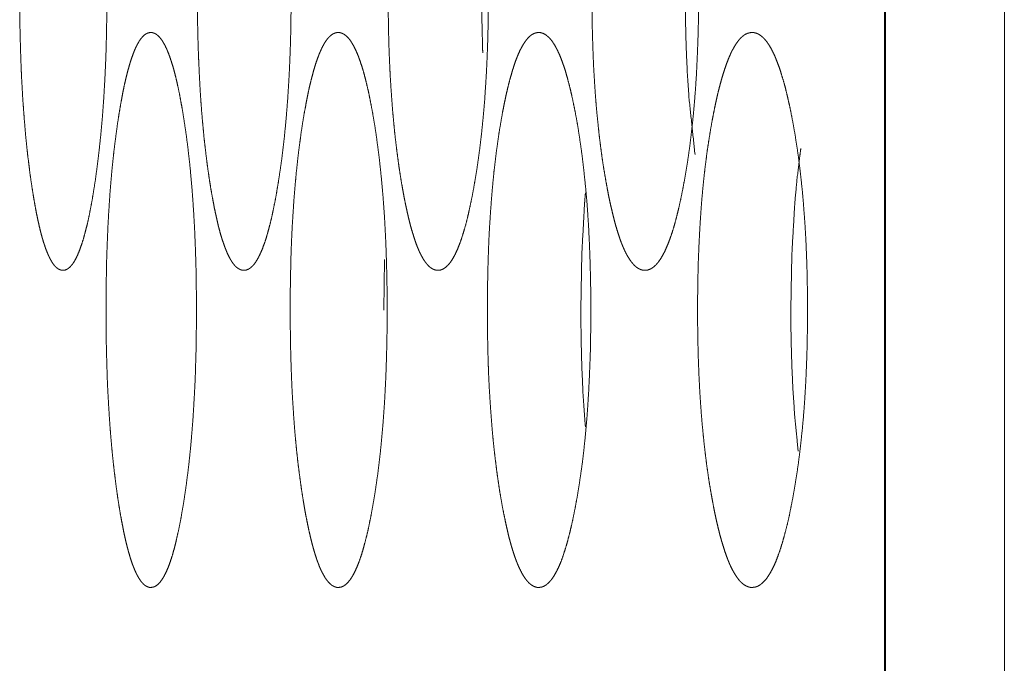
# Model space of a CAD drawing. Units: millimetres. Extents: x 0 to 4908, y 0 to 3340.
# Drawn here: x 3153 to 3166, y 852 to 860 of the extents above; entities that cross this region are included whole.
import ezdxf

# ---------------------------------------------------------------- set-up
doc = ezdxf.new("R2010")
doc.units = ezdxf.units.MM
doc.layers.add('Trimetric', color=7, linetype='Continuous')

msp = doc.modelspace()

# ---------------------------------------------------------------- linework, layer by layer
at = {"layer": 'Trimetric', "color": 151, "linetype": 'Continuous', "lineweight": 18}
for p, q in [((3164.162, 967.18), (3164.162, 805.063)), ((3164.173, 967.18), (3164.173, 805.063)), ((3165.673, 967.18), (3165.673, 805.063)), ((3157.842, 856.312), (3157.851, 856.948))]:
    msp.add_line(p, q, dxfattribs=at)
for points, knots in [([(3156.671, 860.313), (3156.671, 860.135), (3156.669, 859.957), (3156.666, 859.785), (3156.661, 859.615), (3156.655, 859.449), (3156.647, 859.285), (3156.638, 859.126), (3156.628, 858.97), (3156.616, 858.816), (3156.603, 858.667), (3156.589, 858.52), (3156.573, 858.378), (3156.556, 858.237), (3156.537, 858.101), (3156.517, 857.967), (3156.496, 857.839), (3156.474, 857.715), (3156.451, 857.598), (3156.428, 857.49), (3156.404, 857.389), (3156.379, 857.298), (3156.355, 857.213), (3156.329, 857.137), (3156.303, 857.069), (3156.276, 857.009), (3156.249, 856.957), (3156.221, 856.912), (3156.194, 856.877), (3156.164, 856.848), (3156.135, 856.828), (3156.105, 856.816), (3156.075, 856.813), (3156.055, 856.814), (3156.035, 856.82), (3156.015, 856.829), (3155.996, 856.841), (3155.976, 856.857), (3155.957, 856.877), (3155.939, 856.9), (3155.92, 856.927), (3155.902, 856.957), (3155.884, 856.991), (3155.866, 857.028), (3155.849, 857.069), (3155.832, 857.113), (3155.815, 857.161), (3155.798, 857.213), (3155.781, 857.268), (3155.765, 857.327), (3155.749, 857.389), (3155.734, 857.455), (3155.719, 857.524), (3155.703, 857.597), (3155.689, 857.673), (3155.674, 857.753), (3155.659, 857.836), (3155.643, 857.939), (3155.627, 858.046), (3155.612, 858.153), (3155.598, 858.264), (3155.585, 858.376), (3155.572, 858.491), (3155.561, 858.607), (3155.55, 858.726), (3155.54, 858.846), (3155.531, 858.969), (3155.523, 859.094), (3155.516, 859.221), (3155.51, 859.35), (3155.504, 859.481), (3155.499, 859.614), (3155.495, 859.749), (3155.492, 859.887), (3155.49, 860.026), (3155.489, 860.169), (3155.489, 860.311), (3155.489, 860.47), (3155.491, 860.629), (3155.493, 860.783), (3155.497, 860.936), (3155.502, 861.085), (3155.508, 861.232), (3155.514, 861.376), (3155.522, 861.518), (3155.531, 861.657), (3155.541, 861.793), (3155.552, 861.927), (3155.565, 862.057), (3155.578, 862.186), (3155.592, 862.311), (3155.607, 862.435), (3155.623, 862.555), (3155.641, 862.673), (3155.659, 862.787), (3155.675, 862.878), (3155.691, 862.965), (3155.707, 863.048), (3155.724, 863.127), (3155.741, 863.2), (3155.758, 863.271), (3155.776, 863.336), (3155.794, 863.398), (3155.812, 863.455), (3155.83, 863.508), (3155.849, 863.557), (3155.868, 863.601), (3155.887, 863.641), (3155.907, 863.677), (3155.927, 863.709), (3155.947, 863.737), (3155.968, 863.76), (3155.989, 863.779), (3156.01, 863.794), (3156.031, 863.804), (3156.053, 863.81), (3156.075, 863.812), (3156.099, 863.81), (3156.123, 863.802), (3156.147, 863.789), (3156.17, 863.771), (3156.193, 863.748), (3156.216, 863.72), (3156.238, 863.687), (3156.26, 863.648), (3156.282, 863.605), (3156.303, 863.556), (3156.324, 863.502), (3156.344, 863.443), (3156.365, 863.379), (3156.384, 863.31), (3156.404, 863.235), (3156.423, 863.156), (3156.442, 863.071), (3156.46, 862.982), (3156.478, 862.887), (3156.496, 862.788), (3156.517, 862.659), (3156.537, 862.525), (3156.555, 862.389), (3156.573, 862.249), (3156.588, 862.106), (3156.603, 861.959), (3156.616, 861.81), (3156.627, 861.657), (3156.638, 861.5), (3156.647, 861.341), (3156.655, 861.177), (3156.661, 861.011), (3156.666, 860.84), (3156.669, 860.668), (3156.671, 860.491), (3156.671, 860.313)], [0, 0, 0.012234, 0.024447, 0.036251, 0.047985, 0.059375, 0.070627, 0.081595, 0.092375, 0.102934, 0.113243, 0.123387, 0.133239, 0.142971, 0.152371, 0.161694, 0.170655, 0.179263, 0.187478, 0.19504, 0.202174, 0.208707, 0.21476, 0.220273, 0.225299, 0.229821, 0.233857, 0.237443, 0.240561, 0.243346, 0.245767, 0.247994, 0.250057, 0.251472, 0.252907, 0.254381, 0.255973, 0.257706, 0.259579, 0.261626, 0.26386, 0.266281, 0.26891, 0.271756, 0.274811, 0.278081, 0.281582, 0.285306, 0.289257, 0.293448, 0.297847, 0.302506, 0.307365, 0.312501, 0.317828, 0.323442, 0.329234, 0.33641, 0.343816, 0.351268, 0.358934, 0.36667, 0.374604, 0.38262, 0.39082, 0.399125, 0.407586, 0.416191, 0.424922, 0.43382, 0.442818, 0.452018, 0.461284, 0.470782, 0.480318, 0.490121, 0.499929, 0.510851, 0.52175, 0.532327, 0.542848, 0.553087, 0.563227, 0.573125, 0.582886, 0.592446, 0.601837, 0.611068, 0.620085, 0.62898, 0.637636, 0.646198, 0.654496, 0.662727, 0.670677, 0.676996, 0.68311, 0.688873, 0.694412, 0.699623, 0.704595, 0.70926, 0.713668, 0.717782, 0.721645, 0.725234, 0.728555, 0.73163, 0.734442, 0.737027, 0.739369, 0.741503, 0.743438, 0.745213, 0.746857, 0.748418, 0.749924, 0.751616, 0.753359, 0.755198, 0.757236, 0.759462, 0.761964, 0.764709, 0.767752, 0.771097, 0.774746, 0.778713, 0.782997, 0.78762, 0.792551, 0.797849, 0.803434, 0.809418, 0.815664, 0.822334, 0.829253, 0.838219, 0.847542, 0.856948, 0.866686, 0.876537, 0.88669, 0.897002, 0.907568, 0.918355, 0.929328, 0.940591, 0.951986, 0.963725, 0.975542, 0.98776, 1, 1]), ([(3159.161, 860.313), (3159.161, 860.135), (3159.159, 859.957), (3159.155, 859.785), (3159.15, 859.615), (3159.143, 859.449), (3159.135, 859.285), (3159.125, 859.126), (3159.115, 858.97), (3159.102, 858.816), (3159.088, 858.667), (3159.073, 858.52), (3159.056, 858.378), (3159.037, 858.237), (3159.018, 858.101), (3158.996, 857.967), (3158.974, 857.839), (3158.95, 857.715), (3158.925, 857.598), (3158.901, 857.49), (3158.875, 857.389), (3158.849, 857.298), (3158.822, 857.213), (3158.795, 857.137), (3158.767, 857.069), (3158.739, 857.009), (3158.71, 856.957), (3158.68, 856.912), (3158.65, 856.877), (3158.619, 856.848), (3158.588, 856.828), (3158.556, 856.816), (3158.524, 856.813), (3158.502, 856.814), (3158.481, 856.82), (3158.46, 856.829), (3158.439, 856.841), (3158.418, 856.857), (3158.398, 856.877), (3158.378, 856.9), (3158.358, 856.927), (3158.338, 856.957), (3158.319, 856.991), (3158.3, 857.028), (3158.281, 857.069), (3158.263, 857.113), (3158.245, 857.161), (3158.227, 857.213), (3158.21, 857.268), (3158.192, 857.327), (3158.175, 857.389), (3158.158, 857.455), (3158.142, 857.524), (3158.126, 857.597), (3158.11, 857.673), (3158.094, 857.753), (3158.079, 857.836), (3158.061, 857.939), (3158.044, 858.046), (3158.028, 858.153), (3158.013, 858.264), (3157.999, 858.376), (3157.985, 858.491), (3157.973, 858.607), (3157.962, 858.726), (3157.951, 858.846), (3157.942, 858.969), (3157.933, 859.094), (3157.925, 859.221), (3157.918, 859.35), (3157.912, 859.481), (3157.907, 859.614), (3157.903, 859.749), (3157.9, 859.887), (3157.898, 860.026), (3157.896, 860.169), (3157.896, 860.311), (3157.896, 860.47), (3157.898, 860.629), (3157.901, 860.783), (3157.905, 860.936), (3157.91, 861.085), (3157.916, 861.232), (3157.924, 861.376), (3157.932, 861.518), (3157.942, 861.657), (3157.952, 861.793), (3157.964, 861.927), (3157.977, 862.057), (3157.991, 862.186), (3158.007, 862.311), (3158.023, 862.435), (3158.04, 862.555), (3158.059, 862.673), (3158.079, 862.787), (3158.096, 862.878), (3158.113, 862.965), (3158.13, 863.048), (3158.148, 863.127), (3158.166, 863.2), (3158.185, 863.271), (3158.203, 863.336), (3158.223, 863.398), (3158.242, 863.455), (3158.262, 863.508), (3158.282, 863.557), (3158.302, 863.601), (3158.323, 863.641), (3158.344, 863.677), (3158.365, 863.709), (3158.387, 863.737), (3158.409, 863.76), (3158.431, 863.779), (3158.454, 863.794), (3158.477, 863.804), (3158.5, 863.81), (3158.524, 863.812), (3158.549, 863.81), (3158.575, 863.802), (3158.6, 863.789), (3158.625, 863.771), (3158.65, 863.748), (3158.674, 863.72), (3158.698, 863.687), (3158.721, 863.648), (3158.744, 863.605), (3158.767, 863.556), (3158.789, 863.502), (3158.812, 863.443), (3158.833, 863.379), (3158.854, 863.31), (3158.875, 863.235), (3158.896, 863.156), (3158.915, 863.071), (3158.935, 862.982), (3158.954, 862.887), (3158.973, 862.788), (3158.996, 862.659), (3159.017, 862.525), (3159.037, 862.389), (3159.055, 862.249), (3159.072, 862.106), (3159.088, 861.959), (3159.102, 861.81), (3159.114, 861.657), (3159.125, 861.5), (3159.135, 861.341), (3159.143, 861.177), (3159.15, 861.011), (3159.155, 860.84), (3159.158, 860.668), (3159.161, 860.491), (3159.161, 860.313)], [0, 0, 0.012182, 0.024341, 0.036095, 0.047779, 0.059121, 0.070325, 0.081248, 0.091984, 0.102504, 0.112771, 0.122882, 0.132698, 0.1424, 0.151769, 0.161069, 0.170006, 0.178594, 0.1868, 0.194349, 0.201479, 0.208014, 0.21408, 0.219607, 0.224652, 0.229202, 0.233285, 0.236929, 0.24012, 0.242992, 0.245515, 0.247859, 0.25007, 0.251547, 0.253085, 0.254636, 0.256318, 0.258096, 0.26004, 0.262123, 0.2644, 0.266859, 0.269519, 0.272383, 0.275462, 0.27875, 0.28226, 0.285996, 0.289951, 0.294149, 0.298546, 0.303206, 0.308059, 0.313188, 0.318505, 0.324111, 0.329886, 0.337047, 0.34443, 0.351863, 0.359505, 0.367213, 0.375121, 0.383109, 0.391275, 0.399551, 0.407978, 0.416549, 0.425244, 0.434106, 0.443066, 0.452227, 0.461453, 0.47091, 0.480405, 0.490166, 0.499931, 0.510806, 0.521659, 0.53219, 0.542666, 0.552861, 0.562959, 0.572816, 0.582537, 0.592059, 0.601412, 0.610608, 0.619591, 0.628454, 0.637083, 0.645614, 0.653888, 0.662098, 0.670025, 0.676333, 0.682433, 0.688189, 0.693724, 0.698927, 0.703895, 0.708564, 0.712979, 0.717103, 0.720981, 0.724588, 0.72793, 0.731033, 0.733877, 0.736501, 0.738887, 0.741088, 0.743082, 0.744943, 0.746662, 0.748326, 0.749938, 0.751713, 0.753557, 0.755487, 0.757607, 0.759905, 0.762468, 0.765253, 0.76834, 0.771712, 0.775392, 0.779375, 0.78368, 0.78831, 0.793246, 0.798545, 0.804128, 0.8101, 0.816343, 0.822998, 0.829903, 0.838846, 0.848146, 0.85752, 0.867227, 0.877044, 0.88716, 0.897434, 0.907959, 0.918701, 0.929629, 0.940846, 0.952193, 0.963882, 0.975647, 0.987813, 1, 1]), ([(3161.814, 860.313), (3161.814, 860.135), (3161.812, 859.957), (3161.808, 859.785), (3161.802, 859.615), (3161.795, 859.449), (3161.787, 859.285), (3161.777, 859.126), (3161.765, 858.97), (3161.752, 858.816), (3161.737, 858.667), (3161.72, 858.52), (3161.703, 858.378), (3161.683, 858.237), (3161.662, 858.101), (3161.639, 857.967), (3161.615, 857.839), (3161.59, 857.715), (3161.564, 857.598), (3161.537, 857.49), (3161.51, 857.389), (3161.483, 857.298), (3161.454, 857.213), (3161.425, 857.137), (3161.396, 857.069), (3161.365, 857.009), (3161.334, 856.957), (3161.303, 856.912), (3161.271, 856.877), (3161.238, 856.848), (3161.205, 856.828), (3161.171, 856.816), (3161.136, 856.813), (3161.113, 856.814), (3161.09, 856.82), (3161.068, 856.829), (3161.046, 856.841), (3161.024, 856.857), (3161.002, 856.877), (3160.981, 856.9), (3160.96, 856.927), (3160.939, 856.957), (3160.918, 856.991), (3160.898, 857.028), (3160.878, 857.069), (3160.859, 857.113), (3160.839, 857.161), (3160.82, 857.213), (3160.802, 857.268), (3160.783, 857.327), (3160.765, 857.389), (3160.747, 857.455), (3160.73, 857.524), (3160.713, 857.597), (3160.696, 857.673), (3160.679, 857.753), (3160.663, 857.836), (3160.644, 857.939), (3160.626, 858.046), (3160.608, 858.153), (3160.592, 858.264), (3160.577, 858.376), (3160.563, 858.491), (3160.55, 858.607), (3160.538, 858.726), (3160.526, 858.846), (3160.516, 858.969), (3160.507, 859.094), (3160.499, 859.221), (3160.491, 859.35), (3160.485, 859.481), (3160.48, 859.614), (3160.476, 859.749), (3160.472, 859.887), (3160.47, 860.026), (3160.468, 860.169), (3160.468, 860.311), (3160.468, 860.47), (3160.47, 860.629), (3160.473, 860.783), (3160.477, 860.936), (3160.482, 861.085), (3160.489, 861.232), (3160.497, 861.376), (3160.506, 861.518), (3160.516, 861.657), (3160.528, 861.793), (3160.54, 861.927), (3160.554, 862.057), (3160.569, 862.186), (3160.585, 862.311), (3160.603, 862.435), (3160.621, 862.555), (3160.642, 862.673), (3160.662, 862.787), (3160.68, 862.878), (3160.699, 862.965), (3160.717, 863.048), (3160.736, 863.127), (3160.755, 863.2), (3160.775, 863.271), (3160.795, 863.336), (3160.816, 863.398), (3160.836, 863.455), (3160.857, 863.508), (3160.878, 863.557), (3160.9, 863.601), (3160.922, 863.641), (3160.944, 863.677), (3160.967, 863.709), (3160.99, 863.737), (3161.014, 863.76), (3161.037, 863.779), (3161.062, 863.794), (3161.086, 863.804), (3161.111, 863.81), (3161.136, 863.812), (3161.163, 863.81), (3161.191, 863.802), (3161.218, 863.789), (3161.244, 863.771), (3161.271, 863.748), (3161.296, 863.72), (3161.322, 863.687), (3161.347, 863.648), (3161.371, 863.605), (3161.396, 863.556), (3161.419, 863.502), (3161.443, 863.443), (3161.466, 863.379), (3161.488, 863.31), (3161.51, 863.235), (3161.532, 863.156), (3161.553, 863.071), (3161.574, 862.982), (3161.595, 862.887), (3161.615, 862.788), (3161.639, 862.659), (3161.662, 862.525), (3161.683, 862.389), (3161.702, 862.249), (3161.72, 862.106), (3161.737, 861.959), (3161.751, 861.81), (3161.765, 861.657), (3161.777, 861.5), (3161.787, 861.341), (3161.795, 861.177), (3161.802, 861.011), (3161.808, 860.84), (3161.812, 860.668), (3161.814, 860.491), (3161.814, 860.313)], [0, 0, 0.012127, 0.024233, 0.035935, 0.047567, 0.058859, 0.070016, 0.080893, 0.091585, 0.102061, 0.11229, 0.122362, 0.132143, 0.141811, 0.151155, 0.160428, 0.169341, 0.177912, 0.186101, 0.193648, 0.200769, 0.207307, 0.213381, 0.218929, 0.223996, 0.228585, 0.232706, 0.236411, 0.239675, 0.242636, 0.245263, 0.247724, 0.250082, 0.251641, 0.25326, 0.254888, 0.25664, 0.258482, 0.260484, 0.262617, 0.264939, 0.267437, 0.270131, 0.273025, 0.276118, 0.279427, 0.282954, 0.286696, 0.290662, 0.294854, 0.299256, 0.303913, 0.308765, 0.313886, 0.319194, 0.324788, 0.33055, 0.337691, 0.345056, 0.352467, 0.360084, 0.367766, 0.375644, 0.383604, 0.391741, 0.399983, 0.408377, 0.416911, 0.42557, 0.434394, 0.443315, 0.452436, 0.461622, 0.471037, 0.48049, 0.490207, 0.499929, 0.510755, 0.52156, 0.532044, 0.542474, 0.552625, 0.562679, 0.572494, 0.582173, 0.591656, 0.600972, 0.610132, 0.619082, 0.62791, 0.636509, 0.645015, 0.653262, 0.66145, 0.669357, 0.675649, 0.681741, 0.687486, 0.693011, 0.698213, 0.703183, 0.707849, 0.712272, 0.716408, 0.720301, 0.723918, 0.727294, 0.730425, 0.733303, 0.735966, 0.738413, 0.740667, 0.742722, 0.74467, 0.746464, 0.748229, 0.749924, 0.751803, 0.753768, 0.755791, 0.757976, 0.760346, 0.762958, 0.76581, 0.768944, 0.772344, 0.776047, 0.780057, 0.784366, 0.789013, 0.793954, 0.799255, 0.80483, 0.810802, 0.817033, 0.82368, 0.830568, 0.839487, 0.84876, 0.85811, 0.867783, 0.877564, 0.887642, 0.897876, 0.908358, 0.919057, 0.929938, 0.941106, 0.952405, 0.964042, 0.975756, 0.987867, 1, 1]), ([(3154.346, 860.313), (3154.346, 860.135), (3154.344, 859.957), (3154.341, 859.785), (3154.337, 859.615), (3154.331, 859.449), (3154.324, 859.285), (3154.315, 859.126), (3154.306, 858.97), (3154.295, 858.816), (3154.283, 858.667), (3154.269, 858.52), (3154.254, 858.378), (3154.238, 858.237), (3154.221, 858.101), (3154.203, 857.967), (3154.183, 857.839), (3154.163, 857.715), (3154.141, 857.598), (3154.12, 857.49), (3154.097, 857.389), (3154.074, 857.298), (3154.051, 857.213), (3154.027, 857.137), (3154.003, 857.069), (3153.978, 857.009), (3153.953, 856.957), (3153.927, 856.912), (3153.901, 856.877), (3153.874, 856.848), (3153.847, 856.828), (3153.819, 856.816), (3153.791, 856.813), (3153.773, 856.814), (3153.754, 856.82), (3153.735, 856.829), (3153.717, 856.841), (3153.699, 856.857), (3153.681, 856.877), (3153.664, 856.9), (3153.647, 856.927), (3153.63, 856.957), (3153.613, 856.991), (3153.597, 857.028), (3153.58, 857.069), (3153.565, 857.113), (3153.549, 857.161), (3153.533, 857.213), (3153.518, 857.268), (3153.503, 857.327), (3153.488, 857.389), (3153.474, 857.455), (3153.459, 857.524), (3153.445, 857.597), (3153.432, 857.673), (3153.418, 857.753), (3153.405, 857.836), (3153.389, 857.939), (3153.374, 858.046), (3153.361, 858.153), (3153.347, 858.264), (3153.335, 858.376), (3153.323, 858.491), (3153.313, 858.607), (3153.303, 858.726), (3153.294, 858.846), (3153.285, 858.969), (3153.278, 859.094), (3153.271, 859.221), (3153.265, 859.35), (3153.26, 859.481), (3153.256, 859.614), (3153.252, 859.749), (3153.249, 859.887), (3153.247, 860.026), (3153.246, 860.169), (3153.246, 860.311), (3153.246, 860.47), (3153.248, 860.629), (3153.25, 860.783), (3153.254, 860.936), (3153.258, 861.085), (3153.263, 861.232), (3153.27, 861.376), (3153.277, 861.518), (3153.285, 861.657), (3153.295, 861.793), (3153.305, 861.927), (3153.316, 862.057), (3153.328, 862.186), (3153.342, 862.311), (3153.356, 862.435), (3153.371, 862.555), (3153.387, 862.673), (3153.404, 862.787), (3153.419, 862.878), (3153.434, 862.965), (3153.449, 863.048), (3153.465, 863.127), (3153.48, 863.2), (3153.496, 863.271), (3153.512, 863.333)], [0, 0, 0.017311, 0.034591, 0.051294, 0.067895, 0.08401, 0.099929, 0.115443, 0.130692, 0.145629, 0.160207, 0.174555, 0.188481, 0.20224, 0.215524, 0.228698, 0.241352, 0.253505, 0.265104, 0.275771, 0.285829, 0.295034, 0.303554, 0.311305, 0.318349, 0.324673, 0.330297, 0.33527, 0.339587, 0.343391, 0.346659, 0.349601, 0.352361, 0.354171, 0.356077, 0.358076, 0.360222, 0.362551, 0.365135, 0.367933, 0.371022, 0.374384, 0.378059, 0.382033, 0.386306, 0.390899, 0.395812, 0.401052, 0.406607, 0.412504, 0.418706, 0.425276, 0.432131, 0.43938, 0.446894, 0.454825, 0.462999, 0.473134, 0.483599, 0.494131, 0.504965, 0.515901, 0.527118, 0.538453, 0.55005, 0.561797, 0.573764, 0.585936, 0.598287, 0.610875, 0.623606, 0.636622, 0.649733, 0.663171, 0.676664, 0.690534, 0.704412, 0.719866, 0.735288, 0.750253, 0.76514, 0.779627, 0.793972, 0.807976, 0.821783, 0.835309, 0.84859, 0.861646, 0.874397, 0.886972, 0.899213, 0.911313, 0.923041, 0.93467, 0.945895, 0.95482, 0.963454, 0.97159, 0.979408, 0.986754, 0.99376, 1, 1]), ([(3161.769, 858.274), (3161.695, 858.969), (3161.673, 859.285), (3161.658, 859.614), (3161.649, 859.956), (3161.646, 860.311), (3161.658, 861.011), (3161.695, 861.657), (3161.722, 861.959), (3161.755, 862.249), (3161.769, 862.351)], [0, 0, 0.170971, 0.248448, 0.329033, 0.412718, 0.499713, 0.670851, 0.829086, 0.90343, 0.974691, 1, 1]), ([(3159.09, 859.557), (3159.088, 859.614), (3159.08, 859.956), (3159.077, 860.311), (3159.102, 861.324)], [0, 0, 0.032028, 0.225635, 0.42691, 1, 1]), ([(3155.476, 856.313), (3155.476, 856.135), (3155.474, 855.957), (3155.471, 855.785), (3155.466, 855.615), (3155.461, 855.449), (3155.453, 855.285), (3155.444, 855.126), (3155.435, 854.97), (3155.423, 854.816), (3155.411, 854.667), (3155.397, 854.52), (3155.382, 854.378), (3155.365, 854.237), (3155.347, 854.101), (3155.328, 853.967), (3155.308, 853.839), (3155.286, 853.715), (3155.264, 853.598), (3155.241, 853.49), (3155.218, 853.389), (3155.195, 853.298), (3155.171, 853.213), (3155.146, 853.137), (3155.121, 853.069), (3155.095, 853.009), (3155.069, 852.957), (3155.042, 852.912), (3155.015, 852.877), (3154.987, 852.848), (3154.959, 852.828), (3154.93, 852.816), (3154.901, 852.813), (3154.882, 852.814), (3154.862, 852.82), (3154.843, 852.829), (3154.824, 852.841), (3154.806, 852.857), (3154.787, 852.877), (3154.769, 852.9), (3154.752, 852.927), (3154.734, 852.957), (3154.717, 852.991), (3154.7, 853.028), (3154.683, 853.069), (3154.666, 853.113), (3154.65, 853.161), (3154.634, 853.213), (3154.618, 853.268), (3154.602, 853.327), (3154.587, 853.389), (3154.572, 853.455), (3154.557, 853.524), (3154.543, 853.597), (3154.528, 853.673), (3154.514, 853.753), (3154.5, 853.836), (3154.484, 853.939), (3154.469, 854.046), (3154.455, 854.153), (3154.441, 854.264), (3154.428, 854.376), (3154.416, 854.491), (3154.405, 854.607), (3154.395, 854.726), (3154.385, 854.846), (3154.377, 854.969), (3154.369, 855.094), (3154.362, 855.221), (3154.355, 855.35), (3154.35, 855.481), (3154.346, 855.614), (3154.342, 855.749), (3154.339, 855.887), (3154.337, 856.026), (3154.336, 856.169), (3154.336, 856.312), (3154.336, 856.47), (3154.338, 856.629), (3154.34, 856.783), (3154.343, 856.936), (3154.348, 857.085), (3154.354, 857.232), (3154.36, 857.376), (3154.368, 857.518), (3154.377, 857.657), (3154.386, 857.793), (3154.397, 857.927), (3154.408, 858.057), (3154.421, 858.186), (3154.435, 858.311), (3154.45, 858.435), (3154.466, 858.555), (3154.482, 858.673), (3154.5, 858.787), (3154.515, 858.878), (3154.531, 858.965), (3154.546, 859.048), (3154.562, 859.127), (3154.579, 859.2), (3154.595, 859.271), (3154.612, 859.336), (3154.63, 859.398), (3154.647, 859.455), (3154.665, 859.508), (3154.683, 859.557), (3154.701, 859.601), (3154.72, 859.641), (3154.739, 859.677), (3154.758, 859.709), (3154.778, 859.737), (3154.798, 859.76), (3154.817, 859.779), (3154.838, 859.794), (3154.859, 859.804), (3154.88, 859.81), (3154.901, 859.812), (3154.924, 859.81), (3154.948, 859.802), (3154.971, 859.789), (3154.993, 859.771), (3155.015, 859.748), (3155.037, 859.72), (3155.058, 859.687), (3155.08, 859.648), (3155.101, 859.605), (3155.121, 859.556), (3155.141, 859.502), (3155.161, 859.443), (3155.181, 859.379), (3155.2, 859.31), (3155.219, 859.235), (3155.237, 859.156), (3155.255, 859.072), (3155.273, 858.982), (3155.29, 858.887), (3155.307, 858.788), (3155.327, 858.659), (3155.347, 858.525), (3155.365, 858.389), (3155.381, 858.249), (3155.397, 858.106), (3155.41, 857.959), (3155.423, 857.81), (3155.434, 857.657), (3155.444, 857.5), (3155.453, 857.341), (3155.46, 857.177), (3155.466, 857.011), (3155.471, 856.84), (3155.474, 856.668), (3155.476, 856.491), (3155.476, 856.313)], [0, 0, 0.012261, 0.024499, 0.036329, 0.048087, 0.0595, 0.070777, 0.081766, 0.092568, 0.103148, 0.113475, 0.123639, 0.133507, 0.143257, 0.152669, 0.162008, 0.170977, 0.179596, 0.18782, 0.195389, 0.202522, 0.209053, 0.215105, 0.220609, 0.225621, 0.230126, 0.23414, 0.237697, 0.240795, 0.243521, 0.245891, 0.248059, 0.250059, 0.251408, 0.252802, 0.25426, 0.255817, 0.257501, 0.259362, 0.261371, 0.263584, 0.265988, 0.268611, 0.271435, 0.274479, 0.277747, 0.281241, 0.284964, 0.288906, 0.293094, 0.297497, 0.302156, 0.30702, 0.312158, 0.317492, 0.32311, 0.328907, 0.336092, 0.34351, 0.350972, 0.358651, 0.366398, 0.374347, 0.382378, 0.390592, 0.398915, 0.407392, 0.416014, 0.424763, 0.43368, 0.442696, 0.451915, 0.461201, 0.470719, 0.480275, 0.490099, 0.499934, 0.510873, 0.521802, 0.532395, 0.542939, 0.5532, 0.563361, 0.57328, 0.58306, 0.592645, 0.602048, 0.611296, 0.620329, 0.62924, 0.637912, 0.646487, 0.654799, 0.663042, 0.670999, 0.677327, 0.683447, 0.689213, 0.694759, 0.699971, 0.704943, 0.709606, 0.714011, 0.718127, 0.721984, 0.725557, 0.728876, 0.731928, 0.734725, 0.737292, 0.739611, 0.74172, 0.743609, 0.745351, 0.746958, 0.748479, 0.749943, 0.751548, 0.753251, 0.755054, 0.757042, 0.759241, 0.761706, 0.764433, 0.76746, 0.770782, 0.774421, 0.77838, 0.782659, 0.787278, 0.792207, 0.797506, 0.803086, 0.809068, 0.815328, 0.822004, 0.82893, 0.837905, 0.847245, 0.856665, 0.866412, 0.876286, 0.886456, 0.896788, 0.907374, 0.918183, 0.929178, 0.940465, 0.951884, 0.963648, 0.975489, 0.987734, 1, 1]), ([(3157.883, 856.313), (3157.883, 856.135), (3157.881, 855.957), (3157.877, 855.785), (3157.872, 855.615), (3157.866, 855.449), (3157.858, 855.285), (3157.849, 855.126), (3157.838, 854.97), (3157.826, 854.816), (3157.812, 854.667), (3157.798, 854.52), (3157.781, 854.378), (3157.764, 854.237), (3157.744, 854.101), (3157.724, 853.967), (3157.702, 853.839), (3157.679, 853.715), (3157.655, 853.598), (3157.632, 853.49), (3157.606, 853.389), (3157.581, 853.298), (3157.556, 853.213), (3157.529, 853.137), (3157.502, 853.069), (3157.475, 853.009), (3157.447, 852.957), (3157.418, 852.912), (3157.389, 852.877), (3157.359, 852.848), (3157.329, 852.828), (3157.298, 852.816), (3157.267, 852.813), (3157.246, 852.814), (3157.225, 852.82), (3157.205, 852.829), (3157.184, 852.841), (3157.165, 852.857), (3157.145, 852.877), (3157.126, 852.9), (3157.106, 852.927), (3157.088, 852.957), (3157.069, 852.991), (3157.05, 853.028), (3157.032, 853.069), (3157.015, 853.113), (3156.997, 853.161), (3156.98, 853.213), (3156.963, 853.268), (3156.946, 853.327), (3156.93, 853.389), (3156.914, 853.455), (3156.898, 853.524), (3156.882, 853.597), (3156.867, 853.673), (3156.851, 853.753), (3156.837, 853.836), (3156.82, 853.939), (3156.803, 854.046), (3156.788, 854.153), (3156.773, 854.264), (3156.759, 854.376), (3156.746, 854.491), (3156.734, 854.607), (3156.723, 854.726), (3156.713, 854.846), (3156.704, 854.969), (3156.696, 855.094), (3156.688, 855.221), (3156.681, 855.35), (3156.676, 855.481), (3156.671, 855.614), (3156.667, 855.749), (3156.664, 855.887), (3156.662, 856.026), (3156.66, 856.169), (3156.66, 856.312), (3156.66, 856.47), (3156.662, 856.629), (3156.665, 856.783), (3156.668, 856.936), (3156.673, 857.085), (3156.679, 857.232), (3156.686, 857.376), (3156.695, 857.518), (3156.704, 857.657), (3156.714, 857.793), (3156.726, 857.927), (3156.738, 858.057), (3156.752, 858.186), (3156.766, 858.311), (3156.783, 858.435), (3156.799, 858.555), (3156.817, 858.673), (3156.836, 858.787), (3156.853, 858.878), (3156.869, 858.965), (3156.886, 859.048), (3156.903, 859.127), (3156.921, 859.2), (3156.939, 859.271), (3156.957, 859.336), (3156.975, 859.398), (3156.994, 859.455), (3157.013, 859.508), (3157.033, 859.557), (3157.052, 859.601), (3157.072, 859.641), (3157.092, 859.677), (3157.113, 859.709), (3157.134, 859.737), (3157.156, 859.76), (3157.177, 859.779), (3157.199, 859.794), (3157.221, 859.804), (3157.244, 859.81), (3157.266, 859.812), (3157.292, 859.81), (3157.316, 859.802), (3157.341, 859.789), (3157.365, 859.771), (3157.389, 859.748), (3157.412, 859.72), (3157.435, 859.687), (3157.458, 859.648), (3157.48, 859.605), (3157.502, 859.556), (3157.524, 859.502), (3157.545, 859.443), (3157.566, 859.379), (3157.587, 859.31), (3157.607, 859.235), (3157.626, 859.156), (3157.646, 859.072), (3157.665, 858.982), (3157.683, 858.887), (3157.702, 858.788), (3157.724, 858.659), (3157.744, 858.525), (3157.763, 858.389), (3157.781, 858.249), (3157.797, 858.106), (3157.812, 857.959), (3157.826, 857.81), (3157.838, 857.657), (3157.849, 857.5), (3157.858, 857.341), (3157.866, 857.177), (3157.872, 857.011), (3157.877, 856.84), (3157.881, 856.668), (3157.883, 856.491), (3157.883, 856.313)], [0, 0, 0.012208, 0.024395, 0.036175, 0.047884, 0.05925, 0.070479, 0.081424, 0.092183, 0.102724, 0.113012, 0.12314, 0.132973, 0.142691, 0.152077, 0.161387, 0.170336, 0.178935, 0.187145, 0.194701, 0.201836, 0.208367, 0.214426, 0.21995, 0.224981, 0.229513, 0.233572, 0.237186, 0.240355, 0.243167, 0.245639, 0.247924, 0.250073, 0.251507, 0.252983, 0.254517, 0.256144, 0.25789, 0.259807, 0.261864, 0.264119, 0.26656, 0.269215, 0.272065, 0.275132, 0.278411, 0.281913, 0.285648, 0.289599, 0.293787, 0.298188, 0.302848, 0.307706, 0.312841, 0.318161, 0.323771, 0.329551, 0.336719, 0.344116, 0.351559, 0.359211, 0.366936, 0.374856, 0.382859, 0.391042, 0.399334, 0.407778, 0.416365, 0.425079, 0.433959, 0.442938, 0.452119, 0.461366, 0.470843, 0.48036, 0.490142, 0.499935, 0.510827, 0.52171, 0.532258, 0.542758, 0.552976, 0.563094, 0.572972, 0.582714, 0.592261, 0.601627, 0.610841, 0.619842, 0.62872, 0.637362, 0.645912, 0.654195, 0.662416, 0.670357, 0.67667, 0.682776, 0.688535, 0.694072, 0.699282, 0.704249, 0.708916, 0.713327, 0.717453, 0.721316, 0.724914, 0.728246, 0.731334, 0.734163, 0.736767, 0.73913, 0.741305, 0.74327, 0.745079, 0.74676, 0.748362, 0.749933, 0.751666, 0.753449, 0.755343, 0.757413, 0.759683, 0.762208, 0.764973, 0.768044, 0.771402, 0.775062, 0.779037, 0.783335, 0.787962, 0.792895, 0.798194, 0.803772, 0.809747, 0.815995, 0.82266, 0.829572, 0.838527, 0.84784, 0.857229, 0.866947, 0.876785, 0.886921, 0.897213, 0.90776, 0.918524, 0.929475, 0.940716, 0.952087, 0.963802, 0.975593, 0.987786, 1, 1]), ([(3160.454, 856.313), (3160.454, 856.135), (3160.451, 855.957), (3160.448, 855.785), (3160.442, 855.615), (3160.435, 855.449), (3160.427, 855.285), (3160.417, 855.126), (3160.406, 854.97), (3160.393, 854.816), (3160.379, 854.667), (3160.363, 854.52), (3160.346, 854.378), (3160.326, 854.237), (3160.306, 854.101), (3160.284, 853.967), (3160.261, 853.839), (3160.236, 853.715), (3160.211, 853.598), (3160.185, 853.49), (3160.159, 853.389), (3160.132, 853.298), (3160.104, 853.213), (3160.077, 853.137), (3160.048, 853.069), (3160.018, 853.009), (3159.988, 852.957), (3159.958, 852.912), (3159.927, 852.877), (3159.895, 852.848), (3159.863, 852.828), (3159.83, 852.816), (3159.797, 852.813), (3159.774, 852.814), (3159.752, 852.82), (3159.73, 852.829), (3159.709, 852.841), (3159.687, 852.857), (3159.666, 852.877), (3159.646, 852.9), (3159.625, 852.927), (3159.605, 852.957), (3159.585, 852.991), (3159.566, 853.028), (3159.546, 853.069), (3159.527, 853.113), (3159.509, 853.161), (3159.49, 853.213), (3159.472, 853.268), (3159.454, 853.327), (3159.437, 853.389), (3159.419, 853.455), (3159.403, 853.524), (3159.386, 853.597), (3159.37, 853.673), (3159.353, 853.753), (3159.337, 853.836), (3159.319, 853.939), (3159.301, 854.046), (3159.285, 854.153), (3159.269, 854.264), (3159.255, 854.376), (3159.241, 854.491), (3159.228, 854.607), (3159.216, 854.726), (3159.206, 854.846), (3159.196, 854.969), (3159.187, 855.094), (3159.179, 855.221), (3159.171, 855.35), (3159.165, 855.481), (3159.16, 855.614), (3159.156, 855.749), (3159.153, 855.887), (3159.15, 856.026), (3159.149, 856.169), (3159.149, 856.312), (3159.149, 856.47), (3159.151, 856.629), (3159.154, 856.783), (3159.158, 856.936), (3159.163, 857.085), (3159.169, 857.232), (3159.177, 857.376), (3159.186, 857.518), (3159.196, 857.657), (3159.207, 857.793), (3159.219, 857.927), (3159.232, 858.057), (3159.247, 858.186), (3159.262, 858.311), (3159.28, 858.435), (3159.297, 858.555), (3159.317, 858.673), (3159.337, 858.787), (3159.354, 858.878), (3159.372, 858.965), (3159.39, 859.048), (3159.409, 859.127), (3159.427, 859.2), (3159.447, 859.271), (3159.466, 859.336), (3159.486, 859.398), (3159.505, 859.455), (3159.526, 859.508), (3159.546, 859.557), (3159.568, 859.601), (3159.589, 859.641), (3159.611, 859.677), (3159.633, 859.709), (3159.655, 859.737), (3159.678, 859.76), (3159.701, 859.779), (3159.724, 859.794), (3159.748, 859.804), (3159.772, 859.81), (3159.796, 859.812), (3159.823, 859.81), (3159.849, 859.802), (3159.876, 859.789), (3159.901, 859.771), (3159.927, 859.748), (3159.952, 859.72), (3159.976, 859.687), (3160.001, 859.648), (3160.024, 859.605), (3160.048, 859.556), (3160.071, 859.502), (3160.094, 859.443), (3160.116, 859.379), (3160.138, 859.31), (3160.159, 859.235), (3160.18, 859.156), (3160.201, 859.072), (3160.221, 858.982), (3160.241, 858.887), (3160.261, 858.788), (3160.284, 858.659), (3160.306, 858.525), (3160.326, 858.389), (3160.345, 858.249), (3160.362, 858.106), (3160.378, 857.959), (3160.393, 857.81), (3160.406, 857.657), (3160.417, 857.5), (3160.427, 857.341), (3160.435, 857.177), (3160.442, 857.011), (3160.447, 856.84), (3160.451, 856.668), (3160.454, 856.491), (3160.454, 856.313)], [0, 0, 0.012155, 0.024288, 0.036016, 0.047674, 0.058992, 0.070173, 0.081073, 0.091787, 0.102285, 0.112535, 0.122625, 0.132423, 0.142109, 0.151464, 0.160751, 0.169676, 0.178258, 0.186455, 0.194003, 0.201129, 0.207662, 0.213736, 0.219265, 0.224325, 0.228895, 0.233003, 0.236664, 0.239906, 0.242805, 0.245381, 0.247783, 0.250079, 0.251597, 0.253176, 0.254765, 0.256482, 0.258292, 0.260265, 0.262373, 0.264672, 0.26715, 0.269827, 0.272706, 0.275787, 0.279095, 0.282605, 0.286353, 0.290307, 0.294502, 0.298902, 0.303558, 0.308411, 0.313538, 0.318848, 0.324446, 0.330217, 0.337369, 0.344744, 0.352164, 0.359792, 0.367489, 0.375382, 0.383355, 0.391508, 0.399767, 0.408178, 0.41673, 0.425407, 0.43425, 0.443191, 0.452332, 0.461539, 0.470975, 0.48045, 0.490189, 0.499938, 0.510783, 0.521618, 0.53212, 0.542574, 0.552747, 0.562823, 0.57266, 0.582359, 0.591868, 0.601196, 0.610374, 0.619342, 0.628188, 0.636801, 0.645322, 0.653581, 0.66178, 0.669697, 0.675995, 0.682091, 0.687844, 0.693371, 0.69858, 0.703549, 0.708213, 0.712632, 0.716762, 0.720647, 0.724255, 0.727618, 0.730735, 0.733596, 0.73624, 0.738648, 0.740876, 0.742901, 0.744796, 0.746573, 0.748276, 0.74993, 0.751768, 0.753651, 0.755638, 0.75779, 0.760133, 0.762705, 0.765537, 0.768641, 0.772027, 0.775718, 0.77971, 0.784021, 0.788656, 0.793595, 0.798894, 0.804476, 0.810446, 0.816686, 0.823334, 0.830233, 0.839164, 0.848451, 0.857811, 0.867498, 0.877301, 0.887397, 0.897652, 0.908156, 0.918876, 0.929781, 0.940975, 0.952297, 0.963961, 0.975701, 0.98784, 1, 1]), ([(3163.188, 856.313), (3163.188, 856.135), (3163.186, 855.957), (3163.182, 855.785), (3163.176, 855.615), (3163.169, 855.449), (3163.16, 855.285), (3163.15, 855.126), (3163.138, 854.97), (3163.124, 854.816), (3163.108, 854.667), (3163.092, 854.52), (3163.073, 854.378), (3163.053, 854.237), (3163.031, 854.101), (3163.008, 853.967), (3162.983, 853.839), (3162.958, 853.715), (3162.931, 853.598), (3162.903, 853.49), (3162.875, 853.389), (3162.847, 853.298), (3162.817, 853.213), (3162.788, 853.137), (3162.757, 853.069), (3162.726, 853.009), (3162.694, 852.957), (3162.662, 852.912), (3162.629, 852.877), (3162.595, 852.848), (3162.561, 852.828), (3162.526, 852.816), (3162.49, 852.813), (3162.467, 852.814), (3162.443, 852.82), (3162.42, 852.829), (3162.397, 852.841), (3162.374, 852.857), (3162.352, 852.877), (3162.33, 852.9), (3162.308, 852.927), (3162.287, 852.957), (3162.266, 852.991), (3162.245, 853.028), (3162.224, 853.069), (3162.204, 853.113), (3162.184, 853.161), (3162.165, 853.213), (3162.145, 853.268), (3162.127, 853.327), (3162.108, 853.389), (3162.089, 853.455), (3162.071, 853.524), (3162.053, 853.597), (3162.036, 853.673), (3162.019, 853.753), (3162.002, 853.836), (3161.983, 853.939), (3161.964, 854.046), (3161.946, 854.153), (3161.93, 854.264), (3161.914, 854.376), (3161.9, 854.491), (3161.886, 854.607), (3161.874, 854.726), (3161.862, 854.846), (3161.851, 854.969), (3161.842, 855.094), (3161.833, 855.221), (3161.826, 855.35), (3161.819, 855.481), (3161.814, 855.614), (3161.809, 855.749), (3161.806, 855.887), (3161.803, 856.026), (3161.802, 856.169), (3161.801, 856.312), (3161.802, 856.47), (3161.804, 856.629), (3161.807, 856.783), (3161.811, 856.936), (3161.817, 857.085), (3161.824, 857.232), (3161.832, 857.376), (3161.841, 857.518), (3161.851, 857.657), (3161.863, 857.793), (3161.876, 857.927), (3161.89, 858.057), (3161.906, 858.186), (3161.922, 858.311), (3161.941, 858.435), (3161.96, 858.555), (3161.98, 858.673), (3162.002, 858.787), (3162.02, 858.878), (3162.039, 858.965), (3162.058, 859.048), (3162.078, 859.127), (3162.098, 859.2), (3162.118, 859.271), (3162.139, 859.336), (3162.16, 859.398), (3162.181, 859.455), (3162.203, 859.508), (3162.224, 859.557), (3162.247, 859.601), (3162.27, 859.641), (3162.293, 859.677), (3162.316, 859.709), (3162.34, 859.737), (3162.364, 859.76), (3162.388, 859.779), (3162.413, 859.794), (3162.438, 859.804), (3162.464, 859.81), (3162.49, 859.812), (3162.518, 859.81), (3162.547, 859.802), (3162.574, 859.789), (3162.602, 859.771), (3162.629, 859.748), (3162.655, 859.72), (3162.681, 859.687), (3162.707, 859.648), (3162.732, 859.605), (3162.757, 859.556), (3162.782, 859.502), (3162.805, 859.443), (3162.829, 859.379), (3162.852, 859.31), (3162.875, 859.235), (3162.898, 859.156), (3162.92, 859.072), (3162.941, 858.982), (3162.963, 858.887), (3162.983, 858.788), (3163.008, 858.659), (3163.031, 858.525), (3163.053, 858.389), (3163.073, 858.249), (3163.091, 858.106), (3163.108, 857.959), (3163.124, 857.81), (3163.137, 857.657), (3163.149, 857.5), (3163.16, 857.341), (3163.169, 857.177), (3163.176, 857.011), (3163.182, 856.84), (3163.186, 856.668), (3163.188, 856.491), (3163.188, 856.313)], [0, 0, 0.0121, 0.024178, 0.035854, 0.04746, 0.058728, 0.069861, 0.080713, 0.091384, 0.101839, 0.112049, 0.122102, 0.131863, 0.141519, 0.150845, 0.160105, 0.169006, 0.177567, 0.185753, 0.193293, 0.200416, 0.206952, 0.213035, 0.218587, 0.223669, 0.228279, 0.232425, 0.236148, 0.239465, 0.242454, 0.245133, 0.247652, 0.250072, 0.251695, 0.253332, 0.255019, 0.256807, 0.258681, 0.260712, 0.262871, 0.265215, 0.267721, 0.270433, 0.273341, 0.276448, 0.279768, 0.283295, 0.28705, 0.291015, 0.295212, 0.299611, 0.304269, 0.309122, 0.314241, 0.319542, 0.325129, 0.330886, 0.338019, 0.345376, 0.352773, 0.360376, 0.368047, 0.37591, 0.383854, 0.391975, 0.400201, 0.408578, 0.417095, 0.425736, 0.43454, 0.443442, 0.452543, 0.461708, 0.471103, 0.480535, 0.49023, 0.499936, 0.510732, 0.521517, 0.531973, 0.542379, 0.552508, 0.56254, 0.572333, 0.581992, 0.591461, 0.600751, 0.609894, 0.618826, 0.62764, 0.636223, 0.644715, 0.652951, 0.661124, 0.669022, 0.675309, 0.681391, 0.687133, 0.692656, 0.697858, 0.702829, 0.707499, 0.711919, 0.71606, 0.719961, 0.723589, 0.726977, 0.730123, 0.733018, 0.735702, 0.738172, 0.740454, 0.742557, 0.74452, 0.746372, 0.748177, 0.749935, 0.751854, 0.753859, 0.755938, 0.758173, 0.760573, 0.763209, 0.766083, 0.769234, 0.77266, 0.776375, 0.780394, 0.78471, 0.789362, 0.794306, 0.799608, 0.805188, 0.811148, 0.81738, 0.824022, 0.830903, 0.83981, 0.84907, 0.858402, 0.868057, 0.877825, 0.887885, 0.898099, 0.908559, 0.919236, 0.930094, 0.941238, 0.952511, 0.964123, 0.97581, 0.987894, 1, 1]), ([(3163.071, 854.531), (3163.028, 854.969), (3163.006, 855.285), (3162.991, 855.614), (3162.981, 855.956), (3162.978, 856.312), (3162.991, 857.011), (3163.028, 857.657), (3163.056, 857.959), (3163.091, 858.249), (3163.105, 858.351)], [0, 0, 0.114925, 0.197642, 0.28367, 0.373005, 0.465892, 0.648559, 0.817488, 0.896872, 0.972983, 1, 1]), ([(3160.386, 854.837), (3160.375, 854.969), (3160.354, 855.285), (3160.34, 855.614), (3160.331, 855.956), (3160.328, 856.312), (3160.34, 857.011), (3160.375, 857.657), (3160.386, 857.788)], [0, 0, 0.044861, 0.152048, 0.263532, 0.379313, 0.499703, 0.736452, 0.955362, 1, 1])]:
    msp.add_open_spline(points, degree=1, knots=knots, dxfattribs=at)

doc.saveas('drawing.dxf')
